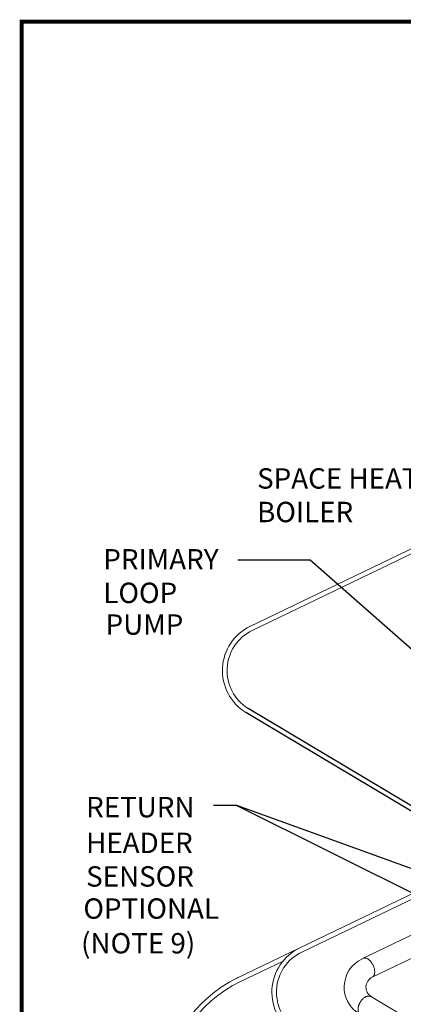
# Model space of a CAD drawing. Extents: x 19.1 to 29.8, y 0.6 to 8.7.
# Drawn here: x 19.1 to 20.6, y 4.9 to 8.7 of the extents above; entities that cross this region are included whole.
import ezdxf
from ezdxf import colors
from ezdxf.entities.mleader import LeaderData, LeaderLine
from ezdxf.math import Vec2, Vec3

# ---------------------------------------------------------------- set-up
doc = ezdxf.new("R2010")
doc.units = 0
doc.header["$MEASUREMENT"] = 0
doc.layers.get('0').update_dxf_attribs({"linetype": 'CONTINUOUS'})
doc.layers.add('D4', color=4, linetype='CONTINUOUS')
doc.layers.add('D7', color=7, linetype='CONTINUOUS')
doc.styles.add('SIM1', font='ROMANS')

# ---------------------------------------------------------------- blocks, each defined once
blk = doc.blocks.new('A$C35B71561')
at = {"lineweight": 15}
for p, q in [((2.8905, 5.4888), (0.3403, 4.263)), ((0.3505, 4.2477), (1.3811, 4.743)), ((1.2058, 3.3234), (0.2873, 2.8819)), ((1.2201, 3.3101), (0.5448, 2.9855)), ((1.4271, 3.2688), (0.7808, 2.9582)), ((0.8219, 2.8869), (1.2867, 3.1103)), ((0.4711, 2.9501), (0.3016, 2.8686)), ((1.1759, 2.5969), (0.8185, 2.8099))]:
    blk.add_line(p, q, dxfattribs=at)
at = {"lineweight": 15, "flags": 128}
for points in [[(0.7864, 2.9608), (0.788, 2.9615), (0.7898, 2.9619), (0.7916, 2.9621), (0.7936, 2.9621), (0.7956, 2.9618), (0.7977, 2.9613), (0.7998, 2.9606), (0.8019, 2.9597), (0.8041, 2.9585), (0.8062, 2.9571), (0.8083, 2.9555), (0.8105, 2.9537), (0.8125, 2.9518), (0.8145, 2.9496), (0.8165, 2.9473), (0.8184, 2.9449), (0.8202, 2.9423), (0.8219, 2.9396), (0.8234, 2.9368)], [(0.8234, 2.9368), (0.8249, 2.9339), (0.8262, 2.931), (0.8274, 2.928), (0.8285, 2.925), (0.8294, 2.922), (0.8301, 2.919), (0.8307, 2.9161), (0.8312, 2.9131), (0.8314, 2.9103), (0.8315, 2.9075), (0.8314, 2.9049), (0.8312, 2.9023), (0.8308, 2.8999), (0.8302, 2.8976), (0.8294, 2.8955), (0.8285, 2.8936), (0.8275, 2.8918), (0.8263, 2.8903), (0.825, 2.8889), (0.8235, 2.8878), (0.8219, 2.8869), (0.8219, 2.8869)]]:
    blk.add_lwpolyline(points, dxfattribs=at)
at = {"lineweight": 15}
for centre, radius, end in [((0.4263, 4.09), 0.1932, 238.2073), ((0.4263, 4.09), 0.175, 238.2073), ((0.6206, 2.8278), 0.1932, 238.2073), ((0.6206, 2.8278), 0.175, 238.2073), ((0.8339, 2.8477), 0.1225, 239.2139), ((0.5182, 2.418), 0.5182, 239.2139), ((0.5182, 2.418), 0.5, 239.2139), ((0.8408, 2.8474), 0.0437, 239.2139)]:
    blk.add_arc(centre, radius, 115.6717, end, dxfattribs=at)
for points, knots in [([(0.7766, 2.7393), (0.7765, 2.7394), (0.7761, 2.7396), (0.7756, 2.7399), (0.7743, 2.7406), (0.7728, 2.7419), (0.7711, 2.7437), (0.7701, 2.7451), (0.7695, 2.746), (0.7692, 2.7465), (0.769, 2.7469), (0.7688, 2.7473), (0.7686, 2.7477), (0.7684, 2.748), (0.7678, 2.7495), (0.7669, 2.7521), (0.7661, 2.7562), (0.7659, 2.7602), (0.7661, 2.7641), (0.7664, 2.767), (0.7668, 2.7689), (0.767, 2.7699), (0.7672, 2.7709), (0.7674, 2.7718), (0.7677, 2.7728), (0.768, 2.7738), (0.7683, 2.775), (0.7688, 2.7765), (0.7695, 2.7785), (0.7703, 2.7805), (0.7711, 2.7822), (0.7717, 2.7834), (0.7723, 2.7848), (0.7731, 2.7862), (0.7739, 2.7878), (0.7753, 2.79), (0.7772, 2.7929), (0.7797, 2.7962), (0.7824, 2.7992), (0.7854, 2.8023), (0.7888, 2.8052), (0.7926, 2.8079), (0.7952, 2.8092), (0.7964, 2.8098)], [0, 0, 0, 0, 0.006594, 0.018866, 0.031227, 0.07597, 0.113998, 0.14531, 0.154343, 0.162615, 0.170123, 0.17687, 0.182855, 0.188077, 0.192594, 0.25006, 0.303825, 0.353891, 0.395626, 0.440059, 0.45041, 0.460897, 0.47152, 0.482279, 0.493175, 0.504207, 0.515318, 0.530849, 0.553105, 0.582085, 0.595312, 0.609578, 0.624882, 0.641224, 0.658604, 0.676994, 0.719814, 0.761937, 0.803364, 0.844095, 0.897301, 0.949269, 1, 1, 1, 1]), ([(0.7964, 2.8098), (0.7976, 2.8103), (0.7998, 2.8114), (0.8033, 2.8123), (0.8067, 2.8128), (0.8101, 2.8128), (0.8134, 2.8122), (0.8161, 2.8113), (0.8175, 2.8103), (0.8181, 2.81)], [0, 0, 0, 0, 0.139697, 0.284227, 0.433596, 0.587792, 0.746825, 0.91069, 1, 1, 1, 1])]:
    blk.add_open_spline(points, degree=3, knots=knots, dxfattribs=at)
at = {"layer": 'D7', "color": 7, "linetype": 'Continuous'}
for p, q in [((1.2178, 3.4147), (0.3341, 3.9412)), ((1.2083, 3.3992), (0.3246, 3.9258))]:
    blk.add_line(p, q, dxfattribs=at)

msp = doc.modelspace()

# ---------------------------------------------------------------- linework, layer by layer
at = {"layer": 'D4', "color": 7, "const_width": 0.0153}
msp.add_lwpolyline([(19.0761, 8.7264), (19.0761, 0.5664), (29.7861, 0.5664), (29.7861, 8.7264)], close=True, dxfattribs=at)
at = {"layer": 'D7', "color": 7, "linetype": 'Continuous'}
msp.add_line((21.4897, 4.8706), (19.92, 5.6499), dxfattribs=at)

# ---------------------------------------------------------------- block references
msp.add_blockref('A$C35B71561', (19.6319, 2.0898), dxfattribs=at)

# ---------------------------------------------------------------- texts
at = {"color": 7, "linetype": 'Continuous', "style": 'SIM1'}
for s, p in [('SPACE HEATING', (20.0012, 6.8938)), ('BOILER', (20.0012, 6.7621)), ('PRIMARY', (19.3971, 6.5765)), ('LOOP', (19.3971, 6.4448)), ('PUMP', (19.406, 6.3205)), ('RETURN', (19.3295, 5.604)), ('HEADER', (19.3295, 5.4637)), ('SENSOR', (19.3295, 5.332)), ('OPTIONAL', (19.3187, 5.2059)), ('(NOTE 9)', (19.3098, 5.0697))]:
    msp.add_text(s, height=0.08, dxfattribs=at).set_placement(p)

# ---------------------------------------------------------------- leaders
at = {"color": 7, "linetype": 'Continuous'}
ml = msp.add_multileader_mtext('Standard', dxfattribs=at)
ml.set_content('', color=7)
ml.set_leader_properties()
ml.build(insert=Vec2(0, 0))
ml.multileader.update_dxf_attribs({"text_right_attachment_type": 6, "dogleg_length": 0.36, "arrow_head_size": 0.09})
ctx = ml.context
ctx.base_point, ctx.char_height, ctx.arrow_head_size, ctx.landing_gap_size, ctx.plane_origin = Vec3(19.835, 6.703), 0.18, 0.09, 0.09, Vec3(20.9537, 7.866)
ctx.right_attachment, ctx.text_align_type = 6, 2
notes = []
notes.append((ctx, [(0, (1, 1, 0), (20.2098, 6.613), (-1, 0), 0.1948, [(0, [(21.2947, 5.6583)], 0, [])])]))
ctx.mtext.insert, ctx.mtext.alignment, ctx.mtext.flow_direction = Vec3(19.925, 6.793), 3, 5
ml = msp.add_multileader_mtext('Standard', dxfattribs=at)
ml.set_content('', color=7)
ml.set_leader_properties()
ml.build(insert=Vec2(0, 0))
ml.multileader.update_dxf_attribs({"text_right_attachment_type": 6, "dogleg_length": 0.36, "arrow_head_size": 0.09})
ctx = ml.context
ctx.base_point, ctx.char_height, ctx.arrow_head_size, ctx.landing_gap_size, ctx.plane_origin = Vec3(19.74, 5.7399), 0.18, 0.09, 0.09, Vec3(21.0906, 6.6128)
ctx.right_attachment, ctx.text_align_type = 6, 2
notes.append((ctx, [(0, (1, 1, 0), (19.9219, 5.6499), (-1, 0), 0.0018, [(0, [(21.505, 5.0779)], 0, [])])]))
ctx.mtext.insert, ctx.mtext.alignment, ctx.mtext.flow_direction = Vec3(19.83, 5.8299), 3, 5
for ctx, leaders in notes:
    for number, flags, end, landing, length, lines in leaders:
        leader = LeaderData()
        leader.index, (leader.has_last_leader_line, leader.has_dogleg_vector, leader.attachment_direction) = number, flags
        leader.last_leader_point, leader.dogleg_vector, leader.dogleg_length = Vec3(end), Vec3(landing), length
        for number, points, colour, breaks in lines:
            line = LeaderLine()
            line.index, line.vertices, line.color, line.breaks = number, Vec3.list(points), colors.encode_raw_color(colour), breaks
            leader.lines.append(line)
        ctx.leaders.append(leader)

doc.saveas('drawing.dxf')
